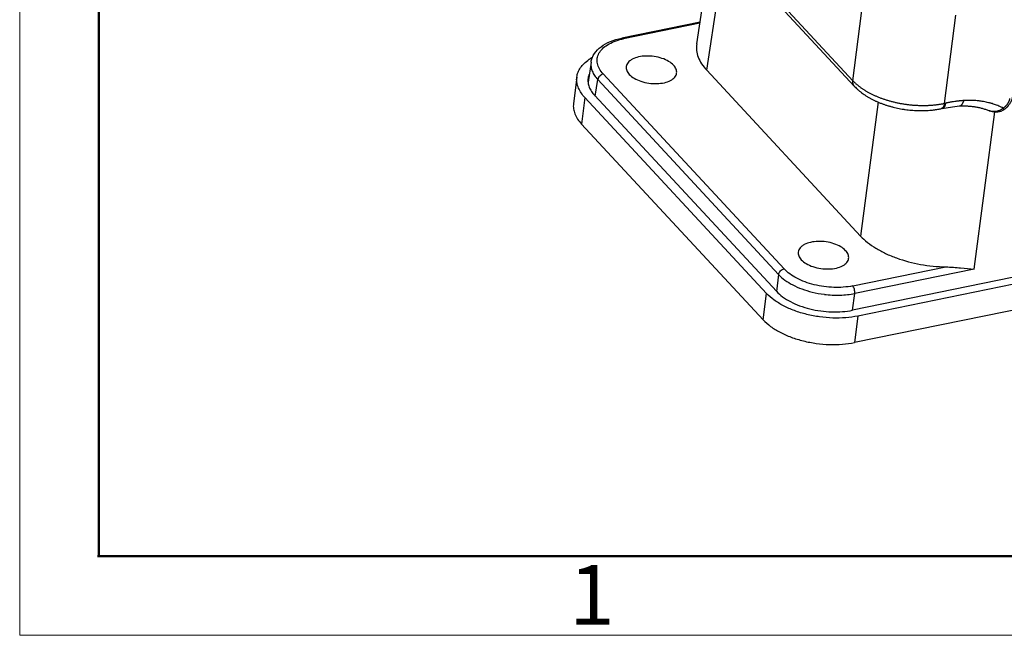
# Model space of a CAD drawing. Units: millimetres. Extents: x 849 to 1443, y 588 to 1008.
# Drawn here: x 849 to 936, y 588 to 643 of the extents above; entities that cross this region are included whole.
import ezdxf

# ---------------------------------------------------------------- set-up
doc = ezdxf.new("R2010")
doc.units = ezdxf.units.MM
doc.header["$LTSCALE"] = 65.395
for name, color, linetype in [('24B-F_1_SOLIDLINE', 7, 'CONTINUOUS'), ('24BBK_1_SOLIDLINE', 7, 'CONTINUOUS'), ('LXB-A_SC_3_SOLIDLINE', 7, 'CONTINUOUS')]:
    doc.layers.add(name, color=color, linetype=linetype)
doc.layers.add('Dim', color=3, linetype='CONTINUOUS', lineweight=15)
doc.layers.add('图框', color=7, linetype='CONTINUOUS', lineweight=20)
doc.styles.add('Romans字体', font='romans.shx', dxfattribs={"width": 0.75})

# ---------------------------------------------------------------- blocks, each defined once
blk = doc.blocks.new('A4图框-NEW')
at = {"layer": '图框', "color": 1, "lineweight": 18}
for p, q in [((833.413, 690.535), (833.413, 480.535)), ((833.413, 480.535), (1130.412, 480.535))]:
    blk.add_line(p, q, dxfattribs=at)
at = {"layer": '图框', "lineweight": 50}
for p, q in [((836.913, 484.018), (836.913, 675.021)), ((836.855, 484.035), (1126.929, 484.035))]:
    blk.add_line(p, q, dxfattribs=at)
at = {"layer": '图框', "color": 6, "insert": (857.76, 483.652), "char_height": 2.652, "width": 2.55791, "attachment_point": 1, "style": 'Romans字体'}
blk.add_mtext('1', dxfattribs=at)

msp = doc.modelspace()

# ---------------------------------------------------------------- linework, layer by layer
at = {"layer": '24B-F_1_SOLIDLINE', "color": 7, "linetype": 'Continuous'}
for p, q in [((1036.152, 640.348), (922.669, 617.156)), ((1036.628, 639.835), (923.146, 616.642)), ((898.238, 637.818), (897.942, 635.468)), ((1036.332, 637.484), (922.85, 614.292)), ((898.953, 635.999), (898.658, 633.648)), ((915.051, 618.651), (898.953, 635.999)), ((915.924, 618.83), (899.826, 636.177)), ((898.658, 633.648), (914.755, 616.301)), ((914.755, 616.301), (915.051, 618.651)), ((923.146, 616.642), (922.85, 614.292))]:
    msp.add_line(p, q, dxfattribs=at)
for centre, radius, start, end in [((901.576, 635.997), 4.053, 118.94726, 122.94931), ((901.422, 636.237), 3.768, 122.96893, 124.01879), ((901.685, 638.534), 3.727, 220.92465, 222.86825)]:
    msp.add_arc(centre, radius, start, end, dxfattribs=at)
for points, knots in [([(898.238, 637.818), (898.256, 637.964), (898.333, 638.257), (898.56, 638.667), (898.892, 639.044), (899.165, 639.258), (899.315, 639.359)], [0, 0, 0, 0, 0.227136, 0.464462, 0.720279, 1, 1, 1, 1]), ([(898.869, 636.093), (898.754, 636.225), (898.551, 636.496), (898.333, 636.935), (898.221, 637.379), (898.22, 637.676), (898.238, 637.818)], [0, 0, 0, 0, 0.278861, 0.534552, 0.772183, 1, 1, 1, 1]), ([(899.323, 638.05), (899.311, 638.021), (899.269, 637.905), (899.242, 637.785), (899.23, 637.693)], [0, 0, 0, 0, 0.252798, 1, 1, 1, 1]), ([(899.23, 637.693), (899.214, 637.568), (899.217, 637.305), (899.324, 636.914), (899.53, 636.529), (899.719, 636.292), (899.826, 636.177)], [0, 0, 0, 0, 0.225851, 0.462517, 0.718881, 1, 1, 1, 1]), ([(897.942, 635.468), (897.923, 635.317), (897.926, 635.002), (898.055, 634.532), (898.302, 634.07), (898.529, 633.786), (898.658, 633.648)], [0, 0, 0, 0, 0.225851, 0.462517, 0.718881, 1, 1, 1, 1]), ([(923.146, 616.642), (922.791, 616.57), (922.051, 616.47), (920.914, 616.447), (919.753, 616.546), (918.612, 616.764), (917.534, 617.093), (916.558, 617.52), (915.722, 618.03), (915.249, 618.437), (915.051, 618.651)], [0, 0, 0, 0, 0.125821, 0.258426, 0.394284, 0.529721, 0.66104, 0.784862, 0.898453, 1, 1, 1, 1]), ([(915.924, 618.83), (916.089, 618.651), (916.483, 618.312), (917.18, 617.887), (917.993, 617.531), (919.202, 617.163), (920.485, 616.986), (921.757, 617.012), (922.374, 617.095), (922.669, 617.156)], [0, 0, 0, 0, 0.101585, 0.215219, 0.339086, 0.470455, 0.741478, 0.874132, 1, 1, 1, 1]), ([(914.755, 616.301), (914.954, 616.086), (915.426, 615.679), (916.263, 615.17), (917.238, 614.743), (918.316, 614.414), (919.457, 614.196), (920.618, 614.096), (921.755, 614.119), (922.495, 614.219), (922.85, 614.292)], [0, 0, 0, 0, 0.101547, 0.215138, 0.33896, 0.470279, 0.605716, 0.741574, 0.874179, 1, 1, 1, 1])]:
    msp.add_open_spline(points, degree=3, knots=knots, dxfattribs=at)
at = {"layer": '24BBK_1_SOLIDLINE', "color": 7, "linetype": 'Continuous'}
for p, q in [((908.859, 640.76), (910.15, 649.088)), ((909.745, 638.425), (911.302, 648.476)), ((909.157, 642.685), (902.217, 641.267)), ((909.141, 642.581), (902.37, 641.197)), ((899.507, 639.142), (899.231, 637.362)), ((899.506, 639.14), (899.5, 639.093)), ((900.585, 638.085), (916.609, 620.816)), ((909.745, 638.425), (923.38, 623.731)), ((899.871, 636.129), (900.097, 637.583)), ((916.121, 620.314), (900.097, 637.583)), ((924.95, 635.604), (923.38, 623.731)), ((933.442, 620.802), (935.282, 634.723)), ((916.121, 620.314), (915.925, 618.829)), ((922.68, 619.309), (930.933, 620.996)), ((933.442, 620.802), (922.866, 618.64)), ((922.67, 617.155), (922.866, 618.64))]:
    msp.add_line(p, q, dxfattribs=at)
for centre, radius, start, end in [((903.535, 635.492), 5.822, 101.54433, 102.85449), ((921.304, 627.727), 9.233, 256.08345, 262.95096)]:
    msp.add_arc(centre, radius, start, end, dxfattribs=at)
for points, knots in [([(899.506, 639.14), (899.527, 639.272), (899.598, 639.535), (899.858, 640.029), (900.389, 640.559), (901.232, 641.011), (901.874, 641.197), (902.217, 641.267)], [0, 0, 0, 0, 0.109932, 0.221502, 0.45475, 0.712641, 1, 1, 1, 1]), ([(902.217, 641.267), (902.242, 641.272), (902.303, 641.26), (902.348, 641.221), (902.37, 641.197)], [0, 0, 0, 0, 0.437195, 1, 1, 1, 1]), ([(900.585, 638.085), (900.457, 638.223), (900.238, 638.509), (900.044, 638.99), (900.023, 639.478), (900.182, 639.942), (900.506, 640.353), (900.972, 640.703), (901.562, 640.985), (902.004, 641.115), (902.24, 641.169)], [0, 0, 0, 0, 0.127119, 0.239718, 0.343857, 0.4485, 0.562377, 0.691229, 0.837288, 1, 1, 1, 1]), ([(908.859, 640.76), (908.829, 640.568), (908.823, 640.165), (908.979, 639.56), (909.29, 638.966), (909.58, 638.603), (909.745, 638.425)], [0, 0, 0, 0, 0.226016, 0.462299, 0.718391, 1, 1, 1, 1]), ([(906.816, 638.855), (906.689, 638.992), (906.36, 639.237), (905.768, 639.494), (905.089, 639.652), (904.387, 639.696), (903.73, 639.621), (903.247, 639.458), (902.947, 639.267), (902.78, 639.108), (902.666, 638.93), (902.628, 638.799), (902.62, 638.735)], [0, 0, 0, 0, 0.116996, 0.253869, 0.402677, 0.552819, 0.693445, 0.815704, 0.868615, 0.916143, 0.959313, 1, 1, 1, 1]), ([(899.5, 639.093), (899.485, 638.968), (899.489, 638.706), (899.597, 638.317), (899.802, 637.933), (899.99, 637.698), (900.097, 637.583)], [0, 0, 0, 0, 0.225749, 0.46257, 0.7189, 1, 1, 1, 1]), ([(902.62, 638.735), (902.613, 638.679), (902.614, 638.56), (902.662, 638.384), (902.755, 638.211), (902.84, 638.104), (902.888, 638.053)], [0, 0, 0, 0, 0.225815, 0.462578, 0.719105, 1, 1, 1, 1]), ([(907.084, 638.173), (907.092, 638.229), (907.09, 638.348), (907.042, 638.524), (906.949, 638.697), (906.864, 638.804), (906.816, 638.855)], [0, 0, 0, 0, 0.225815, 0.462578, 0.719105, 1, 1, 1, 1]), ([(900.585, 638.085), (900.464, 638.06), (900.243, 637.927), (900.114, 637.702), (900.097, 637.583)], [0, 0, 0, 0, 0.50656, 1, 1, 1, 1]), ([(902.888, 638.053), (903.015, 637.916), (903.345, 637.671), (903.936, 637.414), (904.615, 637.256), (905.317, 637.212), (905.974, 637.287), (906.457, 637.45), (906.757, 637.641), (906.925, 637.8), (907.039, 637.978), (907.076, 638.109), (907.084, 638.173)], [0, 0, 0, 0, 0.116996, 0.253869, 0.402677, 0.552819, 0.693445, 0.815704, 0.868615, 0.916143, 0.959313, 1, 1, 1, 1]), ([(922.056, 622.432), (921.929, 622.568), (921.6, 622.813), (921.008, 623.07), (920.329, 623.229), (919.627, 623.272), (918.97, 623.197), (918.487, 623.034), (918.187, 622.843), (918.02, 622.685), (917.905, 622.506), (917.868, 622.376), (917.86, 622.312)], [0, 0, 0, 0, 0.116996, 0.253869, 0.402677, 0.552819, 0.693445, 0.815704, 0.868615, 0.916143, 0.959313, 1, 1, 1, 1]), ([(923.38, 623.731), (923.568, 623.528), (924, 623.136), (924.748, 622.62), (925.612, 622.159), (926.916, 621.621), (928.697, 621.155), (930.182, 621.008), (930.933, 620.996)], [0, 0, 0, 0, 0.101095, 0.211753, 0.331097, 0.457839, 0.725993, 1, 1, 1, 1]), ([(917.86, 622.312), (917.853, 622.255), (917.854, 622.137), (917.902, 621.961), (917.995, 621.787), (918.08, 621.681), (918.128, 621.629)], [0, 0, 0, 0, 0.225815, 0.462578, 0.719105, 1, 1, 1, 1]), ([(922.324, 621.749), (922.332, 621.806), (922.33, 621.924), (922.282, 622.1), (922.189, 622.274), (922.104, 622.38), (922.056, 622.432)], [0, 0, 0, 0, 0.225815, 0.462578, 0.719105, 1, 1, 1, 1]), ([(918.128, 621.629), (918.255, 621.493), (918.585, 621.248), (919.176, 620.991), (919.855, 620.832), (920.557, 620.789), (921.214, 620.864), (921.697, 621.027), (921.997, 621.218), (922.165, 621.376), (922.279, 621.555), (922.316, 621.685), (922.324, 621.749)], [0, 0, 0, 0, 0.116996, 0.253869, 0.402677, 0.552819, 0.693445, 0.815704, 0.868615, 0.916143, 0.959313, 1, 1, 1, 1]), ([(916.121, 620.314), (916.138, 620.433), (916.268, 620.659), (916.489, 620.791), (916.609, 620.816)], [0, 0, 0, 0, 0.49344, 1, 1, 1, 1]), ([(916.121, 620.314), (916.287, 620.136), (916.681, 619.798), (917.378, 619.374), (918.19, 619.019), (918.777, 618.84), (919.083, 618.764)], [0, 0, 0, 0, 0.215814, 0.457295, 0.720658, 1, 1, 1, 1]), ([(922.68, 619.309), (922.134, 619.198), (920.983, 619.12), (919.56, 619.316), (918.471, 619.647), (917.74, 619.968), (917.113, 620.35), (916.758, 620.655), (916.609, 620.816)], [0, 0, 0, 0, 0.258199, 0.529345, 0.660773, 0.784695, 0.898375, 1, 1, 1, 1]), ([(930.933, 620.996), (931.157, 620.992), (931.595, 620.965), (932.43, 620.883), (933.043, 620.821), (933.442, 620.802)], [0, 0, 0, 0, 0.266915, 0.523227, 1, 1, 1, 1]), ([(920.171, 618.563), (920.631, 618.506), (921.535, 618.46), (922.437, 618.553), (922.866, 618.64)], [0, 0, 0, 0, 0.514473, 1, 1, 1, 1]), ([(922.866, 618.64), (922.873, 618.7), (922.872, 618.825), (922.838, 619.008), (922.776, 619.175), (922.715, 619.272), (922.68, 619.309)], [0, 0, 0, 0, 0.252153, 0.523516, 0.782297, 1, 1, 1, 1])]:
    msp.add_open_spline(points, degree=3, knots=knots, dxfattribs=at)
at = {"layer": 'LXB-A_SC_3_SOLIDLINE', "color": 7, "linetype": 'Continuous'}
for p, q in [((912.552, 648.079), (922.846, 636.986)), ((912.969, 647.98), (922.706, 637.487)), ((922.706, 637.487), (923.688, 645.295)), ((931.783, 643.286), (930.801, 635.478)), ((930.801, 635.478), (930.902, 635.499)), ((931.722, 635.21), (932.134, 635.25)), ((932.125, 635.249), (932.134, 635.25)), ((930.625, 635.032), (930.525, 635.012)), ((934.73, 634.847), (934.774, 634.829)), ((934.73, 634.847), (934.73, 634.847)), ((936.054, 634.899), (936.054, 634.899))]:
    msp.add_line(p, q, dxfattribs=at)
for points in [[(930.624, 635.032), (931.15, 635.13), (931.722, 635.21)], [(934.774, 634.829), (935.176, 634.725), (935.535, 634.718), (935.85, 634.794), (936.054, 634.899)]]:
    msp.add_lwpolyline(points, dxfattribs=at)
for centre, radius, start, end in [((935.243, 635.895), 1.139, 309.54754, 312.78427), ((935.031, 636.447), 1.855, 303.48071, 305.69186)]:
    msp.add_arc(centre, radius, start, end, dxfattribs=at)
for points, knots in [([(922.846, 636.986), (922.838, 636.993), (922.828, 637.005), (922.815, 637.022), (922.802, 637.039), (922.788, 637.06), (922.771, 637.088), (922.757, 637.116), (922.744, 637.146), (922.732, 637.177), (922.723, 637.208), (922.715, 637.241), (922.708, 637.274), (922.703, 637.308), (922.7, 637.343), (922.699, 637.378), (922.7, 637.427), (922.703, 637.463), (922.706, 637.487)], [0, 0, 0, 0, 0.058529, 0.08783, 0.117172, 0.17602, 0.235183, 0.294764, 0.354862, 0.41557, 0.476973, 0.539151, 0.602179, 0.666118, 0.730999, 0.796832, 0.86362, 1, 1, 1, 1]), ([(922.706, 637.487), (922.729, 637.462), (922.777, 637.411), (922.852, 637.337), (922.93, 637.263), (923.011, 637.19), (923.095, 637.118), (923.182, 637.046), (923.272, 636.976), (923.364, 636.907), (923.459, 636.838), (923.557, 636.771), (923.658, 636.704), (923.761, 636.639), (923.867, 636.575), (923.975, 636.512), (924.085, 636.45), (924.198, 636.39), (924.313, 636.331), (924.431, 636.273), (924.55, 636.217), (924.671, 636.162), (924.795, 636.108), (924.92, 636.056), (925.047, 636.006), (925.176, 635.957), (925.307, 635.909), (925.439, 635.863), (925.572, 635.819), (925.708, 635.776), (925.844, 635.736), (925.982, 635.696), (926.12, 635.659), (926.26, 635.623), (926.401, 635.589), (926.543, 635.557), (926.686, 635.527), (926.83, 635.498), (926.974, 635.471), (927.118, 635.446), (927.264, 635.423), (927.409, 635.402), (927.555, 635.383), (927.702, 635.366), (927.848, 635.351), (927.994, 635.337), (928.141, 635.326), (928.287, 635.316), (928.433, 635.309), (928.627, 635.301), (928.821, 635.297), (929.013, 635.298), (929.157, 635.3), (929.3, 635.304), (929.442, 635.31), (929.584, 635.318), (929.724, 635.328), (929.863, 635.34), (930.001, 635.354), (930.138, 635.37), (930.274, 635.388), (930.408, 635.408), (930.54, 635.429), (930.671, 635.453), (930.758, 635.47), (930.801, 635.478)], [0, 0, 0, 0, 0.012012, 0.024225, 0.036637, 0.049248, 0.062055, 0.075058, 0.088252, 0.101636, 0.115207, 0.128964, 0.142904, 0.157023, 0.17132, 0.18579, 0.20043, 0.215237, 0.230205, 0.245329, 0.260605, 0.276027, 0.291589, 0.307287, 0.323115, 0.339066, 0.355134, 0.371314, 0.387599, 0.403982, 0.420457, 0.437017, 0.453656, 0.470367, 0.487142, 0.503974, 0.520857, 0.537783, 0.554745, 0.571736, 0.588748, 0.605775, 0.622808, 0.639841, 0.656866, 0.673876, 0.690863, 0.707821, 0.724741, 0.741616, 0.775203, 0.791901, 0.808527, 0.825073, 0.841534, 0.857903, 0.874174, 0.890341, 0.906397, 0.922336, 0.938149, 0.95383, 0.96937, 0.984762, 1, 1, 1, 1]), ([(922.846, 636.986), (922.895, 636.932), (922.972, 636.854), (923.078, 636.753), (923.16, 636.678), (923.245, 636.605), (923.332, 636.532), (923.422, 636.461), (923.545, 636.368), (923.704, 636.255), (923.903, 636.125), (924.11, 636.001), (924.288, 635.902), (924.434, 635.826), (924.546, 635.771), (924.659, 635.716), (924.774, 635.663), (924.891, 635.612), (925.01, 635.562), (925.13, 635.514), (925.292, 635.451), (925.456, 635.392), (925.623, 635.336), (925.792, 635.282), (925.963, 635.231), (926.136, 635.184), (926.311, 635.139), (926.531, 635.086), (926.798, 635.03), (927.022, 634.99), (927.203, 634.961), (927.384, 634.934), (927.611, 634.905), (927.884, 634.878), (928.157, 634.858), (928.429, 634.845), (928.701, 634.84), (928.97, 634.842), (929.238, 634.852), (929.459, 634.866), (929.635, 634.881), (929.765, 634.894), (929.895, 634.909), (930.023, 634.926), (930.15, 634.944), (930.276, 634.965), (930.401, 634.987), (930.484, 635.003), (930.525, 635.012)], [0, 0, 0, 0, 0.026469, 0.039887, 0.053425, 0.067084, 0.080863, 0.094759, 0.108772, 0.13714, 0.165972, 0.195275, 0.225053, 0.24012, 0.255303, 0.2706, 0.286007, 0.30152, 0.317136, 0.332852, 0.348664, 0.380559, 0.396634, 0.412787, 0.445308, 0.461666, 0.478083, 0.51107, 0.544225, 0.5775, 0.594169, 0.610851, 0.644228, 0.677583, 0.710866, 0.74403, 0.777026, 0.809815, 0.842359, 0.874621, 0.890636, 0.906564, 0.922401, 0.93814, 0.953776, 0.969301, 0.984711, 1, 1, 1, 1]), ([(936.84, 636.096), (936.836, 636.068), (936.827, 636.013), (936.809, 635.93), (936.79, 635.862), (936.773, 635.808), (936.758, 635.768), (936.742, 635.727), (936.72, 635.674), (936.689, 635.608), (936.648, 635.531), (936.603, 635.456), (936.553, 635.382), (936.5, 635.311), (936.453, 635.253), (936.414, 635.208), (936.383, 635.176), (936.352, 635.143), (936.32, 635.112), (936.287, 635.081), (936.243, 635.041), (936.185, 634.993), (936.137, 634.957), (936.113, 634.94)], [0, 0, 0, 0, 0.059567, 0.119678, 0.18031, 0.210813, 0.241431, 0.272159, 0.302992, 0.364969, 0.427354, 0.490122, 0.553243, 0.616669, 0.680345, 0.71226, 0.744214, 0.7762, 0.808208, 0.840229, 0.872246, 0.936213, 1, 1, 1, 1]), ([(930.684, 635.127), (930.681, 635.122), (930.673, 635.113), (930.659, 635.094), (930.643, 635.077), (930.626, 635.062), (930.613, 635.052), (930.6, 635.043), (930.591, 635.038), (930.587, 635.035)], [0, 0, 0, 0, 0.136807, 0.269805, 0.525051, 0.647837, 0.767718, 0.884994, 1, 1, 1, 1]), ([(930.801, 635.478), (930.8, 635.469), (930.797, 635.451), (930.793, 635.425), (930.788, 635.399), (930.783, 635.373), (930.777, 635.349), (930.771, 635.325), (930.765, 635.301), (930.757, 635.279), (930.75, 635.257), (930.742, 635.236), (930.733, 635.216), (930.724, 635.196), (930.715, 635.178), (930.705, 635.16), (930.695, 635.143), (930.688, 635.133), (930.684, 635.127)], [0, 0, 0, 0, 0.073349, 0.145436, 0.216209, 0.285615, 0.353605, 0.420132, 0.485153, 0.548627, 0.610523, 0.670836, 0.729569, 0.78673, 0.842331, 0.896392, 0.948937, 1, 1, 1, 1]), ([(930.902, 635.499), (930.9, 635.485), (930.896, 635.459), (930.889, 635.42), (930.881, 635.382), (930.873, 635.351), (930.867, 635.328), (930.86, 635.305), (930.851, 635.278), (930.838, 635.246), (930.825, 635.217), (930.811, 635.189), (930.796, 635.164), (930.78, 635.14), (930.763, 635.119), (930.745, 635.1), (930.726, 635.083), (930.71, 635.07), (930.697, 635.061), (930.69, 635.057), (930.687, 635.056)], [0, 0, 0, 0, 0.080362, 0.1586, 0.234587, 0.308201, 0.344086, 0.379337, 0.447893, 0.51384, 0.577189, 0.637968, 0.696228, 0.752045, 0.805537, 0.856862, 0.906215, 0.953831, 0.977079, 1, 1, 1, 1]), ([(932.534, 635.734), (932.5, 635.731), (932.433, 635.725), (932.349, 635.718), (932.282, 635.711), (932.214, 635.705), (932.13, 635.695), (932.028, 635.684), (931.927, 635.671), (931.825, 635.658), (931.689, 635.638), (931.552, 635.618), (931.416, 635.595), (931.313, 635.577), (931.21, 635.559), (931.108, 635.54), (931.005, 635.52), (930.936, 635.506), (930.902, 635.499)], [0, 0, 0, 0, 0.061222, 0.122614, 0.153375, 0.18418, 0.245924, 0.307844, 0.36994, 0.432209, 0.494649, 0.620034, 0.682973, 0.746073, 0.809331, 0.872742, 0.936301, 1, 1, 1, 1]), ([(932.134, 635.25), (932.138, 635.25), (932.147, 635.251), (932.16, 635.253), (932.173, 635.256), (932.186, 635.259), (932.199, 635.263), (932.211, 635.267), (932.224, 635.273), (932.232, 635.276), (932.236, 635.278)], [0, 0, 0, 0, 0.12396, 0.247742, 0.371584, 0.495729, 0.620412, 0.745868, 0.872323, 1, 1, 1, 1]), ([(932.134, 635.25), (932.194, 635.253), (932.313, 635.257), (932.491, 635.26), (932.667, 635.258), (932.841, 635.252), (933.013, 635.241), (933.237, 635.222), (933.512, 635.186), (933.782, 635.137), (933.991, 635.088), (934.145, 635.048), (934.296, 635.004), (934.443, 634.956), (934.588, 634.904), (934.683, 634.866), (934.73, 634.847)], [0, 0, 0, 0, 0.067919, 0.135113, 0.201575, 0.267298, 0.332277, 0.396506, 0.522714, 0.646029, 0.706647, 0.766592, 0.825881, 0.884533, 0.942566, 1, 1, 1, 1]), ([(932.236, 635.278), (932.244, 635.282), (932.26, 635.291), (932.284, 635.307), (932.307, 635.324), (932.329, 635.344), (932.35, 635.366), (932.371, 635.39), (932.392, 635.417), (932.411, 635.445), (932.43, 635.475), (932.445, 635.502), (932.456, 635.524), (932.465, 635.541), (932.473, 635.558), (932.483, 635.583), (932.496, 635.614), (932.51, 635.652), (932.523, 635.693), (932.53, 635.72), (932.534, 635.734)], [0, 0, 0, 0, 0.048627, 0.098575, 0.150071, 0.203309, 0.258449, 0.315618, 0.374881, 0.436254, 0.499741, 0.565332, 0.598913, 0.633012, 0.667621, 0.702728, 0.77439, 0.847899, 0.923141, 1, 1, 1, 1]), ([(936.017, 635.06), (935.954, 635.092), (935.828, 635.154), (935.634, 635.24), (935.436, 635.32), (935.234, 635.393), (935.062, 635.448), (934.923, 635.489), (934.782, 635.527), (934.603, 635.571), (934.385, 635.617), (934.164, 635.656), (933.977, 635.683), (933.826, 635.701), (933.673, 635.716), (933.481, 635.732), (933.247, 635.743), (932.931, 635.749), (932.693, 635.742), (932.534, 635.734)], [0, 0, 0, 0, 0.058575, 0.117579, 0.177036, 0.236965, 0.297385, 0.327786, 0.358317, 0.419779, 0.481799, 0.5444, 0.607604, 0.639439, 0.671433, 0.735894, 0.800987, 0.866709, 1, 1, 1, 1]), ([(936.582, 635.902), (936.579, 635.882), (936.575, 635.853), (936.566, 635.815), (936.557, 635.776), (936.542, 635.726), (936.521, 635.668), (936.496, 635.609), (936.468, 635.552), (936.436, 635.495), (936.4, 635.439), (936.361, 635.384), (936.32, 635.331), (936.275, 635.28), (936.228, 635.231), (936.178, 635.184), (936.126, 635.14), (936.072, 635.098), (936.035, 635.072), (936.017, 635.06)], [0, 0, 0, 0, 0.055885, 0.084348, 0.113143, 0.171674, 0.231385, 0.292173, 0.353946, 0.416608, 0.480051, 0.544164, 0.60882, 0.673888, 0.739235, 0.804716, 0.870139, 0.935302, 1, 1, 1, 1]), ([(930.587, 635.035), (930.582, 635.032), (930.572, 635.027), (930.556, 635.021), (930.541, 635.016), (930.53, 635.013), (930.525, 635.012)], [0, 0, 0, 0, 0.254216, 0.504837, 0.753032, 1, 1, 1, 1]), ([(930.687, 635.056), (930.682, 635.053), (930.672, 635.048), (930.657, 635.041), (930.641, 635.036), (930.63, 635.033), (930.625, 635.032)], [0, 0, 0, 0, 0.254223, 0.50485, 0.753044, 1, 1, 1, 1]), ([(935.968, 635.017), (935.946, 635), (935.913, 634.974), (935.867, 634.942), (935.831, 634.92), (935.795, 634.899), (935.758, 634.879), (935.72, 634.861), (935.67, 634.838), (935.618, 634.818), (935.565, 634.801), (935.526, 634.79), (935.486, 634.78), (935.432, 634.768), (935.365, 634.758), (935.283, 634.75), (935.202, 634.749), (935.121, 634.752), (935.054, 634.759), (935, 634.768), (934.948, 634.778), (934.882, 634.794), (934.805, 634.818), (934.755, 634.837), (934.73, 634.847)], [0, 0, 0, 0, 0.064098, 0.096132, 0.128127, 0.160065, 0.191933, 0.223733, 0.255463, 0.318704, 0.35022, 0.38166, 0.413027, 0.444325, 0.506719, 0.568873, 0.630805, 0.692559, 0.754172, 0.784937, 0.815676, 0.8771, 0.938521, 1, 1, 1, 1]), ([(936.017, 635.06), (936.019, 635.056), (936.022, 635.047), (936.028, 635.035), (936.033, 635.023), (936.038, 635.011), (936.042, 635), (936.046, 634.99), (936.049, 634.98), (936.051, 634.973), (936.052, 634.97)], [0, 0, 0, 0, 0.144897, 0.284522, 0.418665, 0.547117, 0.669674, 0.786136, 0.896306, 1, 1, 1, 1]), ([(936.052, 634.97), (936.053, 634.968), (936.054, 634.963), (936.056, 634.956), (936.058, 634.95), (936.059, 634.944), (936.06, 634.938), (936.061, 634.933), (936.062, 634.928), (936.062, 634.923), (936.062, 634.919), (936.062, 634.915), (936.061, 634.911), (936.06, 634.908), (936.059, 634.905), (936.058, 634.903), (936.057, 634.902), (936.056, 634.901), (936.055, 634.9), (936.055, 634.9), (936.054, 634.899)], [0, 0, 0, 0, 0.100748, 0.19606, 0.285923, 0.370335, 0.449306, 0.522862, 0.59105, 0.653948, 0.711674, 0.764401, 0.812388, 0.856018, 0.895808, 0.93244, 0.949856, 0.966827, 0.983493, 1, 1, 1, 1])]:
    msp.add_open_spline(points, degree=3, knots=knots, dxfattribs=at)

# ---------------------------------------------------------------- block references
at = {"layer": 'Dim', "xscale": 2.0000084179768, "yscale": 2.000008417976847, "zscale": 2.000008417976847}
msp.add_blockref('A4图框-NEW', (-817.957, -372.718), dxfattribs=at)

doc.saveas('drawing.dxf')
